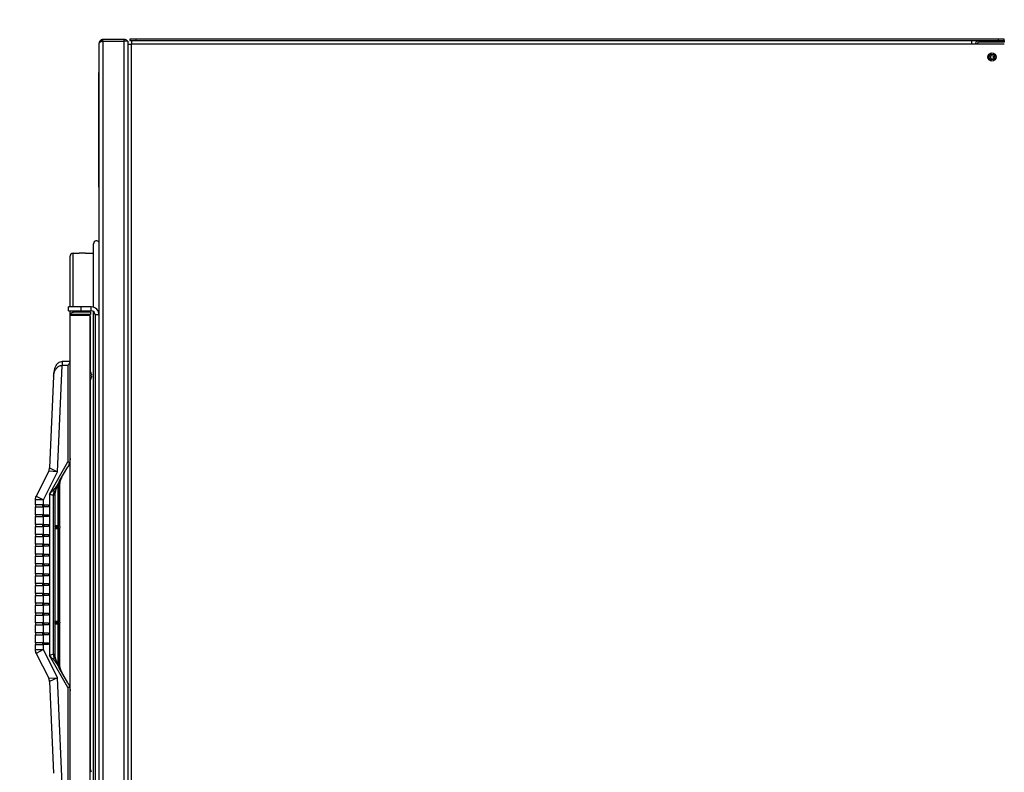
# Model space of a CAD drawing. Units: inches. Extents: x 59 to 309, y -192 to 189.
# Drawn here: x 141 to 171, y 109 to 132 of the extents above; entities that cross this region are included whole.
import ezdxf

# ---------------------------------------------------------------- set-up
doc = ezdxf.new("R2010")
doc.units = ezdxf.units.IN
doc.header["$LTSCALE"] = 15
doc.header["$MEASUREMENT"] = 0
doc.layers.add('Dimensions(Dexter)', color=1, linetype='Continuous', lineweight=20, true_color=0xff0000)
doc.layers.add('Visible Edges(Dexter)', color=7, linetype='Continuous', lineweight=25)
doc.layers.add('Visible Tangent Edges(Dexter)', color=7, linetype='Continuous', lineweight=25)
doc.styles.add('DIMTXT', font='tahoma.ttf', dxfattribs={"width": 0.75})
doc.dimstyles.new('FRAC', dxfattribs={"dimscale": 15, "dimtxt": 0.156, "dimasz": 0.188, "dimexe": 0.125, "dimexo": 0.125, "dimgap": 0.094, "dimtad": 0, "dimtih": 1, "dimtoh": 1, "dimdec": 6, "dimrnd": 1e-08, "dimzin": 0, "dimdsep": 46, "dimlunit": 5, "dimtxsty": 'DIMTXT', "dimcen": 0.09, "dimclrd": 7, "dimclre": 7, "dimclrt": 7, "dimadec": 0, "dimazin": 3, "dimtfac": 0.600962, "dimtdec": 6, "dimtofl": 0, "dimtmove": 0, "dimatfit": 3, "dimfxl": 1, "dimfrac": 2, "dimtolj": 1, "dimtzin": 12, "dimlwd": 0, "dimlwe": 0, "dimarcsym": 0})

# ---------------------------------------------------------------- blocks, each defined once
blk = doc.blocks.new('*D18')
at = {"layer": 'Defpoints', "color": 0, "linetype": 'Continuous', "transparency": 16777216}
for p in [(140.539, 134.95), (143.794, 131.543), (140.539, 80.956)]:
    blk.add_point(p, dxfattribs=at)
at = {"layer": 'Dimensions(Dexter)', "color": 7, "linetype": 'Continuous', "lineweight": 0, "transparency": 16777216}
for p, q in [((140.539, 82.831), (140.539, 136.825)), ((143.794, 133.418), (143.794, 136.825)), ((137.719, 134.95), (134.899, 134.95)), ((146.614, 134.95), (149.434, 134.95))]:
    blk.add_line(p, q, dxfattribs=at)
at = {"layer": 'Dimensions(Dexter)', "color": 7, "linetype": 'Continuous', "transparency": 16777216}
for points in [[(137.719, 135.42), (137.719, 134.48), (140.539, 134.95)], [(146.614, 135.42), (146.614, 134.48), (143.794, 134.95)]]:
    blk.add_solid(points, dxfattribs=at)
at = {"layer": 'Dimensions(Dexter)', "color": 7, "linetype": 'Continuous', "lineweight": 5, "transparency": 16777216, "insert": (129.399, 134.95), "char_height": 2.34, "attachment_point": 5, "style": 'DIMTXT'}
blk.add_mtext('\\A1;{\\fArial Narrow|b0|i0|c0|p34;3 1/4 [83]}', dxfattribs=at)
blk = doc.blocks.new('*D23')
at = {"layer": 'Defpoints', "color": 0, "linetype": 'Continuous', "transparency": 16777216}
for p in [(143.794, 153.603), (143.794, 131.543), (188.382, 122.551)]:
    blk.add_point(p, dxfattribs=at)
at = {"layer": 'Dimensions(Dexter)', "color": 7, "linetype": 'Continuous', "lineweight": 0, "transparency": 16777216}
for p, q in [((143.794, 133.418), (143.794, 155.478)), ((188.382, 124.426), (188.382, 155.478)), ((146.614, 153.603), (159.142, 153.603)), ((185.562, 153.603), (173.554, 153.603))]:
    blk.add_line(p, q, dxfattribs=at)
at = {"layer": 'Dimensions(Dexter)', "color": 7, "linetype": 'Continuous', "transparency": 16777216}
for points in [[(146.614, 154.073), (146.614, 153.133), (143.794, 153.603)], [(185.562, 154.073), (185.562, 153.133), (188.382, 153.603)]]:
    blk.add_solid(points, dxfattribs=at)
at = {"layer": 'Dimensions(Dexter)', "color": 7, "linetype": 'Continuous', "lineweight": 5, "transparency": 16777216, "insert": (166.348, 153.603), "char_height": 2.34, "attachment_point": 5, "style": 'DIMTXT'}
blk.add_mtext('\\A1;{\\fArial Narrow|b0|i0|c0|p34;44 5/8 [1133]}', dxfattribs=at)
blk = doc.blocks.new('*D24')
at = {"layer": 'Defpoints', "color": 0, "linetype": 'Continuous', "transparency": 16777216}
for p in [(182.321, 143.62), (143.794, 131.543), (182.321, 126.744)]:
    blk.add_point(p, dxfattribs=at)
at = {"layer": 'Dimensions(Dexter)', "color": 7, "linetype": 'Continuous', "lineweight": 0, "transparency": 16777216}
for p, q in [((143.794, 133.418), (143.794, 145.495)), ((182.321, 128.619), (182.321, 145.495)), ((146.614, 143.62), (149.707, 143.62)), ((179.501, 143.62), (177.243, 143.62))]:
    blk.add_line(p, q, dxfattribs=at)
at = {"layer": 'Dimensions(Dexter)', "color": 7, "linetype": 'Continuous', "transparency": 16777216}
for points in [[(146.614, 144.09), (146.614, 143.15), (143.794, 143.62)], [(179.501, 144.09), (179.501, 143.15), (182.321, 143.62)]]:
    blk.add_solid(points, dxfattribs=at)
at = {"layer": 'Dimensions(Dexter)', "color": 7, "linetype": 'Continuous', "lineweight": 5, "transparency": 16777216, "insert": (163.475, 143.62), "char_height": 2.34, "attachment_point": 5, "style": 'DIMTXT'}
blk.add_mtext('\\A1;{\\fArial Narrow|b0|i0|c0|p34;38 1/2 [979] (ELECTRICAL)}', dxfattribs=at)
blk = doc.blocks.new('*D21')
at = {"layer": 'Defpoints', "color": 0, "linetype": 'Continuous', "transparency": 16777216}
for p in [(143.794, 138.415), (143.794, 131.543), (175.569, 130.25)]:
    blk.add_point(p, dxfattribs=at)
at = {"layer": 'Dimensions(Dexter)', "color": 7, "linetype": 'Continuous', "lineweight": 0, "transparency": 16777216}
for p, q in [((143.794, 133.418), (143.794, 140.29)), ((175.569, 132.125), (175.569, 140.29)), ((146.614, 138.415), (147.315, 138.415)), ((172.749, 138.415), (171.945, 138.415))]:
    blk.add_line(p, q, dxfattribs=at)
at = {"layer": 'Dimensions(Dexter)', "color": 7, "linetype": 'Continuous', "transparency": 16777216}
for points in [[(146.614, 138.885), (146.614, 137.945), (143.794, 138.415)], [(172.749, 138.885), (172.749, 137.945), (175.569, 138.415)]]:
    blk.add_solid(points, dxfattribs=at)
at = {"layer": 'Dimensions(Dexter)', "color": 7, "linetype": 'Continuous', "lineweight": 5, "transparency": 16777216, "insert": (159.63, 138.415), "char_height": 2.34, "attachment_point": 5, "style": 'DIMTXT'}
blk.add_mtext('\\A1;{\\fArial Narrow|b0|i0|c0|p34;31 3/4 [807] (EXHAUST)}', dxfattribs=at)
blk = doc.blocks.new('*D22')
at = {"layer": 'Defpoints', "color": 0, "linetype": 'Continuous', "transparency": 16777216}
for p in [(143.794, 148.63), (143.794, 131.543), (184.858, 125.021)]:
    blk.add_point(p, dxfattribs=at)
at = {"layer": 'Dimensions(Dexter)', "color": 7, "linetype": 'Continuous', "lineweight": 0, "transparency": 16777216}
for p, q in [((143.794, 133.418), (143.794, 150.505)), ((184.858, 126.896), (184.858, 150.505)), ((146.614, 148.63), (156.018, 148.63)), ((182.038, 148.63), (176.578, 148.63))]:
    blk.add_line(p, q, dxfattribs=at)
at = {"layer": 'Dimensions(Dexter)', "color": 7, "linetype": 'Continuous', "transparency": 16777216}
for points in [[(146.614, 149.1), (146.614, 148.16), (143.794, 148.63)], [(182.038, 149.1), (182.038, 148.16), (184.858, 148.63)]]:
    blk.add_solid(points, dxfattribs=at)
at = {"layer": 'Dimensions(Dexter)', "color": 7, "linetype": 'Continuous', "lineweight": 5, "transparency": 16777216, "insert": (166.298, 148.63), "char_height": 2.34, "attachment_point": 5, "style": 'DIMTXT'}
blk.add_mtext('\\A1;{\\fArial Narrow|b0|i0|c0|p34;41 1/8 [1043] (GAS)}', dxfattribs=at)

msp = doc.modelspace()

# ---------------------------------------------------------------- linework, layer by layer
at = {"layer": 'Visible Edges(Dexter)'}
for p, q in [((144.5589, 131.654), (143.9049, 131.654)), ((143.9049, 131.606), (143.9049, 131.654)), ((144.5589, 131.606), (144.5589, 131.654)), ((144.9194, 131.6623), (144.7319, 131.6623)), ((144.7319, 131.6623), (144.7319, 131.6227)), ((144.9194, 131.6227), (144.9194, 131.6623)), ((171.1694, 131.6623), (144.9194, 131.6623)), ((171.3569, 131.6623), (171.1694, 131.6623)), ((171.1694, 131.6623), (171.1694, 131.6227)), ((171.3569, 131.6227), (171.3569, 131.6623)), ((143.7944, 97.4207), (143.7944, 131.5435)), ((143.9049, 131.606), (144.5589, 131.606)), ((143.9049, 131.6024), (144.5589, 131.6024)), ((144.6694, 131.6024), (144.5589, 131.6024)), ((144.6694, 131.6024), (144.6694, 131.5124)), ((144.6694, 131.5124), (144.6694, 97.3102)), ((144.6694, 131.5124), (144.7797, 131.5124)), ((144.7319, 131.6227), (144.7797, 131.6227)), ((144.7797, 131.6227), (144.9031, 131.6227)), ((144.7797, 131.6227), (144.7797, 131.5124)), ((144.9031, 131.6227), (144.9194, 131.6227)), ((144.9194, 131.6227), (171.1694, 131.6227)), ((170.3579, 131.6227), (170.3579, 131.5124)), ((171.3579, 131.5124), (170.3579, 131.5124)), ((170.5922, 131.5749), (170.5922, 131.6227)), ((171.3569, 131.5749), (170.5922, 131.5749)), ((171.1694, 131.6227), (171.2482, 131.6227)), ((171.2482, 131.6227), (171.3569, 131.6227)), ((171.3569, 131.6227), (171.3569, 131.5749)), ((143.7944, 130.904), (143.7844, 130.904)), ((143.7844, 130.904), (143.7844, 130.654)), ((143.7844, 127.154), (143.7844, 130.654)), ((143.7844, 127.154), (143.7844, 126.904)), ((143.7944, 126.904), (143.7844, 126.904)), ((143.6255, 123.4957), (143.6255, 125.4349)), ((142.908, 123.5078), (142.908, 125.0529)), ((143.0017, 125.1466), (143.189, 125.1466)), ((143.189, 125.1466), (143.189, 125.1464)), ((143.377, 125.1464), (143.377, 125.1466)), ((143.377, 125.1466), (143.6255, 125.1466)), ((143.2334, 123.5078), (142.8596, 123.5078)), ((142.8596, 123.3878), (142.8596, 123.5078)), ((142.8596, 123.3878), (143.2334, 123.3878)), ((142.908, 123.2451), (142.908, 123.3878)), ((142.908, 107.4551), (142.908, 123.2451)), ((142.909, 123.2595), (143.5203, 123.2595)), ((142.9236, 123.2751), (142.9236, 123.3002)), ((143.533, 123.2751), (142.9236, 123.2751)), ((143.533, 123.3501), (143.013, 123.3501)), ((143.5494, 123.5078), (143.2334, 123.5078)), ((143.2334, 123.3878), (143.5494, 123.3878)), ((143.5203, 107.4407), (143.5203, 123.2595)), ((143.533, 123.3501), (143.533, 123.2751)), ((143.6255, 108.3948), (143.6255, 123.3621)), ((143.6744, 123.2628), (143.6744, 107.4201)), ((143.533, 123.2212), (143.5203, 123.2212)), ((143.533, 121.5367), (143.533, 123.2212)), ((142.908, 121.8501), (142.673, 121.8501)), ((143.5473, 121.5001), (143.5473, 121.5004)), ((142.4084, 121.3994), (142.2853, 118.6049)), ((143.533, 109.4117), (143.533, 121.2888)), ((143.5473, 121.398), (143.5473, 121.4275)), ((143.5581, 121.4255), (143.5473, 121.4254)), ((143.5581, 121.4), (143.5473, 121.4)), ((143.5473, 121.3251), (143.5473, 121.3254)), ((142.2583, 118.5024), (141.8727, 117.7455)), ((142.581, 118.19), (142.841, 118.6403)), ((142.5869, 116.8252), (142.5869, 118.0522)), ((141.8455, 117.632), (141.8455, 117.4801)), ((142.4534, 116.8396), (142.4534, 117.7893)), ((142.0955, 117.4801), (141.8455, 117.4801)), ((141.8455, 117.4201), (141.8455, 117.1801)), ((141.8455, 117.4201), (142.0955, 117.4201)), ((141.8705, 117.4201), (141.8705, 117.4801)), ((142.0955, 117.4801), (142.2555, 117.4801)), ((142.2555, 117.4201), (142.0955, 117.4201)), ((142.2555, 117.4801), (142.2555, 117.4201)), ((142.0955, 117.1801), (141.8455, 117.1801)), ((141.8455, 117.1201), (141.8455, 116.8801)), ((141.8455, 117.1201), (142.0955, 117.1201)), ((141.8705, 117.1201), (141.8705, 117.1801)), ((142.0955, 117.1801), (142.2555, 117.1801)), ((142.2555, 117.1201), (142.0955, 117.1201)), ((142.2555, 117.1801), (142.2555, 117.1201)), ((142.0955, 116.8801), (141.8455, 116.8801)), ((141.8455, 116.8201), (141.8455, 116.5801)), ((141.8455, 116.8201), (142.0955, 116.8201)), ((141.8705, 116.8201), (141.8705, 116.8801)), ((142.0955, 116.8801), (142.2555, 116.8801)), ((142.2555, 116.8201), (142.0955, 116.8201)), ((142.2555, 116.8801), (142.2555, 116.8201)), ((142.4534, 116.8501), (142.5257, 116.8501)), ((142.4534, 113.9296), (142.4534, 116.7706)), ((142.4534, 116.7601), (142.5257, 116.7601)), ((142.5869, 113.9152), (142.5869, 116.785)), ((142.5955, 116.8201), (142.5955, 116.7901)), ((142.0955, 116.5801), (141.8455, 116.5801)), ((141.8455, 116.5201), (141.8455, 116.2801)), ((141.8455, 116.5201), (142.0955, 116.5201)), ((141.8705, 116.5201), (141.8705, 116.5801)), ((142.0955, 116.5801), (142.2555, 116.5801)), ((142.2555, 116.5201), (142.0955, 116.5201)), ((142.2555, 116.5801), (142.2555, 116.5201)), ((142.0955, 116.2801), (141.8455, 116.2801)), ((141.8455, 116.2201), (141.8455, 115.9801)), ((141.8455, 116.2201), (142.0955, 116.2201)), ((141.8705, 116.2201), (141.8705, 116.2801)), ((142.0955, 116.2801), (142.2555, 116.2801)), ((142.2555, 116.2201), (142.0955, 116.2201)), ((142.2555, 116.2801), (142.2555, 116.2201)), ((142.0955, 115.9801), (141.8455, 115.9801)), ((141.8455, 115.9201), (141.8455, 115.6801)), ((141.8455, 115.9201), (142.0955, 115.9201)), ((141.8705, 115.9201), (141.8705, 115.9801)), ((142.0955, 115.9801), (142.2555, 115.9801)), ((142.2555, 115.9201), (142.0955, 115.9201)), ((142.2555, 115.9801), (142.2555, 115.9201)), ((142.0955, 115.6801), (141.8455, 115.6801)), ((141.8455, 115.6201), (141.8455, 115.3801)), ((141.8455, 115.6201), (142.0955, 115.6201)), ((141.8705, 115.6201), (141.8705, 115.6801)), ((142.0955, 115.6801), (142.2555, 115.6801)), ((142.2555, 115.6201), (142.0955, 115.6201)), ((142.2555, 115.6801), (142.2555, 115.6201)), ((142.0955, 115.3801), (141.8455, 115.3801)), ((141.8455, 115.3201), (141.8455, 115.0801)), ((141.8455, 115.3201), (142.0955, 115.3201)), ((141.8705, 115.3201), (141.8705, 115.3801)), ((142.0955, 115.3801), (142.2555, 115.3801)), ((142.2555, 115.3201), (142.0955, 115.3201)), ((142.2555, 115.3801), (142.2555, 115.3201)), ((142.0955, 115.0801), (141.8455, 115.0801)), ((141.8455, 115.0201), (141.8455, 114.7801)), ((141.8455, 115.0201), (142.0955, 115.0201)), ((141.8705, 115.0201), (141.8705, 115.0801)), ((142.0955, 115.0801), (142.2555, 115.0801)), ((142.2555, 115.0201), (142.0955, 115.0201)), ((142.2555, 115.0801), (142.2555, 115.0201)), ((142.0955, 114.7801), (141.8455, 114.7801)), ((141.8455, 114.7201), (141.8455, 114.4801)), ((141.8455, 114.7201), (142.0955, 114.7201)), ((141.8705, 114.7201), (141.8705, 114.7801)), ((142.0955, 114.7801), (142.2555, 114.7801)), ((142.2555, 114.7201), (142.0955, 114.7201)), ((142.2555, 114.7801), (142.2555, 114.7201)), ((142.0955, 114.4801), (141.8455, 114.4801)), ((141.8455, 114.4201), (141.8455, 114.1801)), ((141.8455, 114.4201), (142.0955, 114.4201)), ((141.8705, 114.4201), (141.8705, 114.4801)), ((142.0955, 114.4801), (142.2555, 114.4801)), ((142.2555, 114.4201), (142.0955, 114.4201)), ((142.2555, 114.4801), (142.2555, 114.4201)), ((142.0955, 114.1801), (141.8455, 114.1801)), ((141.8455, 114.1201), (141.8455, 113.8801)), ((141.8455, 114.1201), (142.0955, 114.1201)), ((141.8705, 114.1201), (141.8705, 114.1801)), ((142.0955, 114.1801), (142.2555, 114.1801)), ((142.2555, 114.1201), (142.0955, 114.1201)), ((142.2555, 114.1801), (142.2555, 114.1201)), ((142.4534, 113.9401), (142.5257, 113.9401)), ((142.0955, 113.8801), (141.8455, 113.8801)), ((141.8455, 113.8201), (141.8455, 113.5801)), ((141.8455, 113.8201), (142.0955, 113.8201)), ((141.8705, 113.8201), (141.8705, 113.8801)), ((142.0955, 113.8801), (142.2555, 113.8801)), ((142.2555, 113.8201), (142.0955, 113.8201)), ((142.2555, 113.8801), (142.2555, 113.8201)), ((142.4534, 112.9109), (142.4534, 113.8606)), ((142.4534, 113.8501), (142.5257, 113.8501)), ((142.5869, 112.648), (142.5869, 113.875)), ((142.5955, 113.9101), (142.5955, 113.8801)), ((142.0955, 113.5801), (141.8455, 113.5801)), ((141.8455, 113.5201), (141.8455, 113.2801)), ((141.8455, 113.5201), (142.0955, 113.5201)), ((141.8705, 113.5201), (141.8705, 113.5801)), ((142.0955, 113.5801), (142.2555, 113.5801)), ((142.2555, 113.5201), (142.0955, 113.5201)), ((142.2555, 113.5801), (142.2555, 113.5201)), ((142.0955, 113.2801), (141.8455, 113.2801)), ((141.8455, 113.2201), (141.8455, 113.0682)), ((141.8455, 113.2201), (142.0955, 113.2201)), ((141.8705, 113.2201), (141.8705, 113.2801)), ((142.0955, 113.2801), (142.2555, 113.2801)), ((142.2555, 113.2201), (142.0955, 113.2201)), ((142.2555, 113.2801), (142.2555, 113.2201)), ((141.8727, 112.9547), (142.2583, 112.1978)), ((142.841, 112.0599), (142.581, 112.5103)), ((142.2853, 112.0953), (142.4084, 109.3008)), ((143.5473, 109.3751), (143.5473, 109.3754))]:
    msp.add_line(p, q, dxfattribs=at)
for radius in [0.125, 0.05]:
    msp.add_circle((170.9819, 131.1227), radius, dxfattribs=at)
for centre, radius, start, end in [((144.5589, 131.5435), 0.1105, 32.25004, 90), ((144.5589, 131.5435), 0.0625, 70.63605, 90), ((143.7133, 125.4332), 0.0879, 22.65983, 178.9196), ((143.0017, 125.0529), 0.0938, 90, 180), ((143.013, 123.2451), 0.105, 148.34139, 172.13122), ((143.013, 123.2451), 0.03, 90, 151.36901), ((143.5494, 123.2628), 0.245, 0, 90), ((143.5494, 123.2628), 0.125, 0, 90), ((143.2786, 121.4127), 0.283, 18.44065, 31.34759), ((143.5413, 121.5004), 0.006, 0, 18.44065), ((143.2786, 121.4127), 0.283, 328.65241, 341.55935), ((143.5413, 121.3251), 0.006, 341.55935, 0), ((142.0356, 118.6159), 0.25, 333, 357.4784), ((142.0955, 117.632), 0.25, 153, 180), ((142.5655, 116.8201), 0.03, 0, 44.48728), ((142.5655, 116.7901), 0.03, 315.51272, 0), ((142.5655, 113.9101), 0.03, 0, 44.48728), ((142.5655, 113.8801), 0.03, 315.51272, 0), ((142.0955, 113.0682), 0.25, 180, 207), ((142.0356, 112.0844), 0.25, 2.5216, 27), ((143.2786, 109.2877), 0.283, 18.44065, 31.34759), ((143.5413, 109.3754), 0.006, 0, 18.44065)]:
    msp.add_arc(centre, radius, start, end, dxfattribs=at)
for centre, major_axis, ratio, start_param, end_param in [((142.673, 121.649), (0.2184, 0), 0.9212734, 1.5707904, 1.6063407), ((143.2785, 121.4124), (0.278, -0.0522), 0.9988801, 0.3421869, 0.5049143), ((143.2785, 121.4211), (0.2829, 0.0025), 0.0465011, 0.1564782, 0.3192056), ((143.2785, 121.4044), (0.2829, -0.0025), 0.0465011, 5.9639797, 6.1267071), ((143.2785, 121.4131), (0.278, 0.0522), 0.9988801, 5.778271, 5.9409984), ((143.2785, 109.2874), (0.278, -0.0522), 0.9988801, 0.3421869, 0.5049143)]:
    msp.add_ellipse(centre, major_axis=major_axis, ratio=ratio, start_param=start_param, end_param=end_param, dxfattribs=at)
for points, knots in [([(143.8597, 131.6443), (143.8388, 131.6349), (143.821, 131.6189), (143.8095, 131.5991), (143.7997, 131.5823), (143.7944, 131.5629), (143.7944, 131.5435)], [-0.73153907, -0.73153907, -0.73153907, -0.73153907, -0.33565293, -0.33565293, -0.33565293, 0, 0, 0, 0]), ([(143.8597, 131.5866), (143.8388, 131.5788), (143.821, 131.571), (143.8095, 131.5633), (143.7997, 131.5567), (143.7944, 131.5501), (143.7944, 131.5435)], [-0.73153907, -0.73153907, -0.73153907, -0.73153907, -0.33565293, -0.33565293, -0.33565293, 0, 0, 0, 0]), ([(143.8599, 131.5864), (143.8662, 131.5931), (143.8739, 131.5985), (143.8825, 131.6018), (143.8896, 131.6046), (143.8973, 131.606), (143.9049, 131.606)], [0.48491706, 0.48491706, 0.48491706, 0.48491706, 0.76606494, 0.76606494, 0.76606494, 1, 1, 1, 1]), ([(170.4819, 131.5124), (170.4819, 131.5268), (170.4848, 131.5411), (170.4958, 131.5678), (170.5038, 131.5799), (170.5241, 131.6004), (170.5362, 131.6085), (170.563, 131.6198), (170.5776, 131.6227), (170.5922, 131.6227)], [0, 0, 0, 0, 0.11028973, 0.11028973, 0.22052384, 0.22052384, 0.33075791, 0.33075791, 0.44307285, 0.44307285, 0.44307285, 0.44307285]), ([(170.5922, 131.5749), (170.584, 131.5749), (170.5759, 131.5733), (170.5607, 131.567), (170.5538, 131.5623), (170.5421, 131.5507), (170.5375, 131.5438), (170.5313, 131.5286), (170.5297, 131.5206), (170.5297, 131.5124)], [0, 0, 0, 0, 0.06344175, 0.06344175, 0.12685143, 0.12685143, 0.19026106, 0.19026106, 0.25295106, 0.25295106, 0.25295106, 0.25295106]), ([(143.377, 125.1464), (143.377, 125.1463), (143.3746, 125.1462), (143.365, 125.146), (143.3578, 125.1459), (143.3411, 125.1457), (143.3305, 125.1456), (143.3074, 125.1454), (143.2948, 125.1454), (143.2712, 125.1454), (143.2586, 125.1454), (143.2354, 125.1456), (143.2248, 125.1457), (143.2081, 125.1459), (143.2009, 125.146), (143.1913, 125.1462), (143.189, 125.1463), (143.189, 125.1464)], [0.35975217, 0.35975217, 0.35975217, 0.35975217, 0.4496945, 0.4496945, 0.53963682, 0.53963682, 0.62957524, 0.62957524, 0.71951367, 0.71951367, 0.80945209, 0.80945209, 0.89939052, 0.89939052, 0.98933284, 0.98933284, 1.07927516, 1.07927516, 1.07927516, 1.07927516]), ([(142.9236, 123.3002), (142.9236, 123.3002), (142.9264, 123.3052), (142.937, 123.3181), (142.9447, 123.3258), (142.9649, 123.3392), (142.9772, 123.345), (142.9984, 123.3493), (143.0055, 123.3501), (143.013, 123.3501)], [0, 0, 0, 0, 0.18706713, 0.18706713, 0.37413426, 0.37413426, 0.56120139, 0.56120139, 0.64673462, 0.64673462, 0.64673462, 0.64673462]), ([(142.4084, 121.3994), (142.4097, 121.4276), (142.412, 121.4559), (142.4192, 121.5128), (142.424, 121.5414), (142.437, 121.5991), (142.4451, 121.6282), (142.4677, 121.6888), (142.481, 121.7197), (142.5147, 121.7674), (142.5258, 121.7813), (142.5499, 121.804), (142.5604, 121.8127), (142.5914, 121.8324), (142.6148, 121.8433), (142.6505, 121.849), (142.6579, 121.8497), (142.6652, 121.85)], [-0.0023342, -0.0023342, -0.0023342, -0.0023342, 0.2002082, 0.2002082, 0.4027506, 0.4027506, 0.6052929, 0.6052929, 0.8078353, 0.8078353, 0.8856965, 0.8856965, 0.9316964, 0.9316964, 0.9947622, 0.9947622, 1.0103776, 1.0103776, 1.0103776, 1.0103776]), ([(142.8455, 121.7251), (142.8535, 121.7364), (142.8622, 121.7488), (142.8786, 121.7728), (142.8863, 121.7845), (142.8966, 121.8019), (142.9006, 121.8093), (142.9063, 121.8227), (142.908, 121.8286), (142.908, 121.8334)], [0, 0, 0, 0, 0.10561449, 0.10561449, 0.21122899, 0.21122899, 0.28320731, 0.28320731, 0.35518562, 0.35518562, 0.35518562, 0.35518562]), ([(143.5579, 121.4564), (143.5585, 121.4527), (143.559, 121.4487), (143.5597, 121.4413), (143.5599, 121.4379), (143.56, 121.4324), (143.5598, 121.43), (143.5593, 121.4267), (143.5588, 121.4257), (143.5582, 121.4255), (143.558, 121.4255), (143.5579, 121.4256)], [0, 0, 0, 0, 0.0283671, 0.0283671, 0.05673421, 0.05673421, 0.08503436, 0.08503436, 0.11333452, 0.11333452, 0.12027977, 0.12027977, 0.12027977, 0.12027977]), ([(143.5579, 121.3999), (143.5585, 121.4001), (143.559, 121.3995), (143.5597, 121.3969), (143.5599, 121.3947), (143.56, 121.3897), (143.5598, 121.3865), (143.5593, 121.3794), (143.5588, 121.3755), (143.5582, 121.3709), (143.558, 121.37), (143.5579, 121.3691)], [0, 0, 0, 0, 0.0283671, 0.0283671, 0.05673421, 0.05673421, 0.08503436, 0.08503436, 0.11333452, 0.11333452, 0.12027977, 0.12027977, 0.12027977, 0.12027977]), ([(142.8929, 118.7687), (142.8877, 118.7478), (142.8807, 118.7258), (142.863, 118.6816), (142.8521, 118.6597), (142.841, 118.6403)], [1.72021454, 1.72021454, 1.72021454, 1.72021454, 1.88933397, 1.88933397, 2.07088798, 2.07088798, 2.07088798, 2.07088798]), ([(142.8929, 118.7687), (142.892, 118.7692), (142.8909, 118.7697), (142.8843, 118.7727), (142.8772, 118.7757), (142.8617, 118.7819), (142.8533, 118.7851), (142.8455, 118.7881)], [1.51591201, 1.51591201, 1.51591201, 1.51591201, 1.52753346, 1.52753346, 1.59151832, 1.59151832, 1.65550317, 1.65550317, 1.65550317, 1.65550317]), ([(142.5611, 118.1482), (142.5549, 118.1349), (142.5489, 118.1216), (142.5371, 118.0949), (142.5313, 118.0815), (142.52, 118.0546), (142.5145, 118.0412), (142.5039, 118.0142), (142.4988, 118.0006), (142.4891, 117.9735), (142.4845, 117.9599), (142.4803, 117.9462)], [0, 0, 0, 0, 0.11257278, 0.11257278, 0.22514556, 0.22514556, 0.33771834, 0.33771834, 0.45029112, 0.45029112, 0.5628639, 0.5628639, 0.5628639, 0.5628639]), ([(142.5964, 118.2167), (142.5938, 118.2123), (142.5913, 118.2078), (142.5864, 118.1988), (142.5839, 118.1943), (142.5791, 118.1852), (142.5768, 118.1807), (142.5721, 118.1715), (142.5699, 118.1668), (142.5654, 118.1576), (142.5632, 118.1529), (142.5611, 118.1482)], [0, 0, 0, 0, 0.04059707, 0.04059707, 0.08119414, 0.08119414, 0.12179121, 0.12179121, 0.16238828, 0.16238828, 0.20298535, 0.20298535, 0.20298535, 0.20298535]), ([(142.5869, 118.0522), (142.5869, 118.0712), (142.5878, 118.0902), (142.5916, 118.1279), (142.5944, 118.1466), (142.602, 118.1837), (142.6067, 118.202), (142.6182, 118.238), (142.6249, 118.2557), (142.6401, 118.2903), (142.6486, 118.3072), (142.658, 118.3235)], [0, 0, 0, 0, 0.15208356, 0.15208356, 0.30416712, 0.30416712, 0.45625068, 0.45625068, 0.60833424, 0.60833424, 0.7604178, 0.7604178, 0.7604178, 0.7604178]), ([(142.4534, 117.7893), (142.4534, 117.7998), (142.4538, 117.8103), (142.4554, 117.8312), (142.4566, 117.8417), (142.4597, 117.8627), (142.4616, 117.8732), (142.4661, 117.8941), (142.4686, 117.9046), (142.4741, 117.9254), (142.4771, 117.9358), (142.4803, 117.9462)], [0, 0, 0, 0, 0.08575636, 0.08575636, 0.17151272, 0.17151272, 0.25726908, 0.25726908, 0.34302544, 0.34302544, 0.42878181, 0.42878181, 0.42878181, 0.42878181]), ([(142.4458, 116.8201), (142.4459, 116.8202), (142.4459, 116.8202), (142.448, 116.8233), (142.4497, 116.8264), (142.4522, 116.8323), (142.453, 116.8351), (142.4533, 116.8384), (142.4534, 116.839), (142.4534, 116.8396)], [-0.000558627, -0.000558627, -0.000558627, -0.000558627, 0, 0, 0.033599372, 0.033599372, 0.065678186, 0.065678186, 0.07370944, 0.07370944, 0.07370944, 0.07370944]), ([(142.4534, 116.7706), (142.4534, 116.7711), (142.4534, 116.7716), (142.4531, 116.7747), (142.4523, 116.7776), (142.4498, 116.7836), (142.4481, 116.7868), (142.4459, 116.79), (142.4459, 116.7901), (142.4458, 116.7901)], [0.072838879, 0.072838879, 0.072838879, 0.072838879, 0.079012701, 0.079012701, 0.111607219, 0.111607219, 0.14583375, 0.14583375, 0.146386962, 0.146386962, 0.146386962, 0.146386962]), ([(142.5651, 116.8201), (142.5651, 116.8202), (142.565, 116.8202), (142.564, 116.8233), (142.5625, 116.8264), (142.5587, 116.8323), (142.5564, 116.8351), (142.5509, 116.8404), (142.5476, 116.843), (142.5416, 116.8464), (142.5391, 116.8475), (142.5366, 116.8483)], [-0.34281407, -0.34281407, -0.34281407, -0.34281407, -0.34213173, -0.34213173, -0.30109148, -0.30109148, -0.26190852, -0.26190852, -0.22077645, -0.22077645, -0.19574812, -0.19574812, -0.19574812, -0.19574812]), ([(142.5651, 116.7901), (142.5651, 116.7901), (142.565, 116.79), (142.564, 116.7869), (142.5625, 116.7838), (142.5587, 116.7779), (142.5564, 116.7751), (142.5509, 116.7698), (142.5476, 116.7672), (142.5416, 116.7638), (142.5391, 116.7627), (142.5366, 116.7619)], [-0.00055863, -0.00055863, -0.00055863, -0.00055863, 0, 0, 0.03359937, 0.03359937, 0.06567819, 0.06567819, 0.09935273, 0.09935273, 0.11984325, 0.11984325, 0.11984325, 0.11984325]), ([(142.5864, 116.8201), (142.5864, 116.8202), (142.5864, 116.8202), (142.5867, 116.8219), (142.5869, 116.8236), (142.5869, 116.8252)], [-0.000558627, -0.000558627, -0.000558627, -0.000558627, 0, 0, 0.017967322, 0.017967322, 0.017967322, 0.017967322]), ([(142.5869, 116.785), (142.5869, 116.7867), (142.5867, 116.7883), (142.5864, 116.79), (142.5864, 116.7901), (142.5864, 116.7901)], [0.128041779, 0.128041779, 0.128041779, 0.128041779, 0.14583375, 0.14583375, 0.146386962, 0.146386962, 0.146386962, 0.146386962]), ([(142.5651, 113.9101), (142.5651, 113.9102), (142.565, 113.9102), (142.564, 113.9133), (142.5625, 113.9164), (142.5587, 113.9223), (142.5564, 113.9251), (142.5509, 113.9304), (142.5476, 113.933), (142.5416, 113.9364), (142.5391, 113.9375), (142.5366, 113.9383)], [-0.34281407, -0.34281407, -0.34281407, -0.34281407, -0.34213173, -0.34213173, -0.30109148, -0.30109148, -0.26190852, -0.26190852, -0.22077645, -0.22077645, -0.19574812, -0.19574812, -0.19574812, -0.19574812]), ([(142.4458, 113.9101), (142.4459, 113.9102), (142.4459, 113.9102), (142.448, 113.9133), (142.4497, 113.9164), (142.4522, 113.9223), (142.453, 113.9251), (142.4533, 113.9284), (142.4534, 113.929), (142.4534, 113.9296)], [-0.000558627, -0.000558627, -0.000558627, -0.000558627, 0, 0, 0.033599372, 0.033599372, 0.065678186, 0.065678186, 0.07370944, 0.07370944, 0.07370944, 0.07370944]), ([(142.4534, 113.8606), (142.4534, 113.8611), (142.4534, 113.8616), (142.4531, 113.8647), (142.4523, 113.8676), (142.4498, 113.8736), (142.4481, 113.8768), (142.4459, 113.88), (142.4459, 113.8801), (142.4458, 113.8801)], [0.072838879, 0.072838879, 0.072838879, 0.072838879, 0.079012701, 0.079012701, 0.111607219, 0.111607219, 0.14583375, 0.14583375, 0.146386962, 0.146386962, 0.146386962, 0.146386962]), ([(142.5651, 113.8801), (142.5651, 113.8801), (142.565, 113.88), (142.564, 113.8769), (142.5625, 113.8738), (142.5587, 113.8679), (142.5564, 113.8651), (142.5509, 113.8598), (142.5476, 113.8572), (142.5416, 113.8538), (142.5391, 113.8527), (142.5366, 113.8519)], [-0.00055863, -0.00055863, -0.00055863, -0.00055863, 0, 0, 0.03359937, 0.03359937, 0.06567819, 0.06567819, 0.09935273, 0.09935273, 0.11984325, 0.11984325, 0.11984325, 0.11984325]), ([(142.5864, 113.9101), (142.5864, 113.9102), (142.5864, 113.9102), (142.5867, 113.9119), (142.5869, 113.9136), (142.5869, 113.9152)], [-0.000558627, -0.000558627, -0.000558627, -0.000558627, 0, 0, 0.017967322, 0.017967322, 0.017967322, 0.017967322]), ([(142.5864, 113.8801), (142.5864, 113.8801), (142.5864, 113.88), (142.5867, 113.8783), (142.5869, 113.8767), (142.5869, 113.875)], [-0.342814074, -0.342814074, -0.342814074, -0.342814074, -0.342131734, -0.342131734, -0.320185387, -0.320185387, -0.320185387, -0.320185387]), ([(142.4803, 112.754), (142.4771, 112.7644), (142.4741, 112.7748), (142.4686, 112.7957), (142.4661, 112.8061), (142.4616, 112.8271), (142.4597, 112.8375), (142.4566, 112.8585), (142.4554, 112.869), (142.4538, 112.89), (142.4534, 112.9004), (142.4534, 112.9109)], [0, 0, 0, 0, 0.08575671, 0.08575671, 0.17151341, 0.17151341, 0.25727012, 0.25727012, 0.34302683, 0.34302683, 0.42878353, 0.42878353, 0.42878353, 0.42878353]), ([(142.5611, 112.552), (142.5549, 112.5653), (142.5489, 112.5787), (142.5371, 112.6054), (142.5313, 112.6188), (142.52, 112.6456), (142.5145, 112.6591), (142.5039, 112.6861), (142.4988, 112.6996), (142.4891, 112.7267), (142.4845, 112.7403), (142.4803, 112.754)], [0, 0, 0, 0, 0.11257278, 0.11257278, 0.22514556, 0.22514556, 0.33771834, 0.33771834, 0.45029112, 0.45029112, 0.5628639, 0.5628639, 0.5628639, 0.5628639]), ([(142.5964, 112.4835), (142.5938, 112.4879), (142.5913, 112.4924), (142.5864, 112.5014), (142.5839, 112.5059), (142.5791, 112.515), (142.5768, 112.5196), (142.5721, 112.5288), (142.5699, 112.5334), (142.5654, 112.5427), (142.5632, 112.5473), (142.5611, 112.552)], [0, 0, 0, 0, 0.04059707, 0.04059707, 0.08119414, 0.08119414, 0.12179121, 0.12179121, 0.16238828, 0.16238828, 0.20298535, 0.20298535, 0.20298535, 0.20298535]), ([(142.658, 112.3767), (142.6486, 112.3931), (142.6401, 112.4099), (142.6249, 112.4445), (142.6182, 112.4622), (142.6067, 112.4982), (142.602, 112.5165), (142.5944, 112.5536), (142.5916, 112.5723), (142.5878, 112.61), (142.5869, 112.629), (142.5869, 112.648)], [0, 0, 0, 0, 0.15208393, 0.15208393, 0.30416786, 0.30416786, 0.45625178, 0.45625178, 0.60833571, 0.60833571, 0.76041964, 0.76041964, 0.76041964, 0.76041964]), ([(142.841, 112.0599), (142.8617, 112.0239), (142.8795, 111.9822), (142.8918, 111.936), (142.8924, 111.9338), (142.8929, 111.9315)], [0, 0, 0, 0, 0.33778696, 0.33778696, 0.35496406, 0.35496406, 0.35496406, 0.35496406]), ([(142.8455, 111.9121), (142.8556, 111.916), (142.8663, 111.9201), (142.8822, 111.9266), (142.8881, 111.9292), (142.8929, 111.9315)], [0, 0, 0, 0, 0.08285082, 0.08285082, 0.14089953, 0.14089953, 0.14089953, 0.14089953])]:
    msp.add_open_spline(points, degree=3, knots=knots, dxfattribs=at)
for points in [[(143.9049, 131.654), (143.8894, 131.654), (143.8739, 131.6506), (143.8597, 131.6443)], [(143.9049, 131.6024), (143.8894, 131.5972), (143.8739, 131.5919), (143.8597, 131.5866)], [(142.908, 123.2451), (142.908, 123.2499), (142.9083, 123.2547), (142.909, 123.2595)], [(143.547, 121.4275), (143.5472, 121.4275), (143.5473, 121.4275), (143.5473, 121.4275)], [(143.5473, 121.398), (143.5473, 121.398), (143.5472, 121.398), (143.547, 121.3979)], [(142.908, 118.8903), (142.908, 118.8517), (142.9032, 118.8098), (142.8929, 118.7687)], [(142.5366, 116.8483), (142.5332, 116.8495), (142.5292, 116.8501), (142.5257, 116.8501)], [(142.5257, 116.7601), (142.5292, 116.7601), (142.5332, 116.7607), (142.5366, 116.7619)], [(142.5366, 113.9383), (142.5332, 113.9395), (142.5292, 113.9401), (142.5257, 113.9401)], [(142.5257, 113.8501), (142.5292, 113.8501), (142.5332, 113.8507), (142.5366, 113.8519)], [(142.8929, 111.9315), (142.9032, 111.8905), (142.908, 111.8485), (142.908, 111.8099)]]:
    msp.add_open_spline(points, degree=3, dxfattribs=at)
at = {"layer": 'Visible Tangent Edges(Dexter)'}
for p, q in [((143.9049, 131.6024), (143.9049, 97.3618)), ((144.5589, 97.3618), (144.5589, 131.6024)), ((170.3579, 131.5124), (144.7797, 131.5124)), ((144.7797, 97.3102), (144.7797, 131.5124)), ((143.7944, 130.654), (143.7844, 130.654)), ((143.7944, 127.154), (143.7844, 127.154)), ((143.0017, 123.5078), (143.0017, 125.1466)), ((143.0017, 123.3495), (143.0017, 123.3878)), ((143.0017, 123.2595), (143.0017, 123.2729)), ((143.2334, 123.5078), (143.2334, 123.3878)), ((143.5494, 123.3878), (143.5494, 123.5078)), ((143.7944, 123.2628), (143.6744, 123.2628)), ((142.673, 121.8501), (142.673, 121.7251)), ((142.5303, 118.4855), (142.673, 121.7251)), ((142.8455, 121.7251), (142.673, 121.7251)), ((142.8455, 121.7251), (142.8455, 118.7881)), ((143.547, 121.501), (143.547, 121.5023)), ((143.547, 121.3979), (143.547, 121.4275)), ((143.547, 121.3232), (143.547, 121.3245)), ((143.5579, 121.4256), (143.5473, 121.4255)), ((143.5579, 121.3999), (143.5473, 121.4)), ((142.2795, 117.8078), (142.8455, 118.7881)), ((142.0955, 117.632), (142.5303, 118.4855)), ((142.5303, 118.4855), (142.2583, 118.5024)), ((142.2853, 118.6049), (142.5303, 118.4855)), ((142.561, 118.1483), (142.5611, 118.1482)), ((142.4803, 117.9462), (142.4766, 117.9474)), ((142.5651, 117.9842), (142.5366, 117.9842)), ((142.5366, 117.9842), (142.5366, 116.8483)), ((142.5864, 118.0522), (142.5651, 117.9842)), ((142.5651, 116.8201), (142.5651, 117.9842)), ((142.5864, 118.0522), (142.5864, 116.8201)), ((142.5864, 118.0522), (142.5869, 118.0522)), ((142.0955, 117.632), (141.8455, 117.632)), ((141.8727, 117.7455), (142.0955, 117.632)), ((142.0955, 117.4801), (142.0955, 117.632)), ((142.2795, 117.8078), (142.2795, 112.8925)), ((142.4072, 112.9208), (142.4072, 117.7794)), ((142.4458, 117.7893), (142.4458, 116.8201)), ((142.4458, 117.7893), (142.4534, 117.7893)), ((142.08, 117.4201), (142.08, 117.4801)), ((142.0955, 117.1801), (142.0955, 117.4201)), ((142.1229, 117.4201), (142.1229, 117.4801)), ((142.08, 117.1201), (142.08, 117.1801)), ((142.0955, 116.8801), (142.0955, 117.1201)), ((142.1229, 117.1201), (142.1229, 117.1801)), ((142.08, 116.8201), (142.08, 116.8801)), ((142.0955, 116.5801), (142.0955, 116.8201)), ((142.1229, 116.8201), (142.1229, 116.8801)), ((142.5651, 116.8201), (142.4458, 116.8201)), ((142.4458, 116.7901), (142.4458, 113.9101)), ((142.4458, 116.7901), (142.5651, 116.7901)), ((142.5366, 116.7619), (142.5366, 113.9383)), ((142.5651, 113.9101), (142.5651, 116.7901)), ((142.5955, 116.8201), (142.5864, 116.8201)), ((142.5864, 116.7901), (142.5864, 113.9101)), ((142.5864, 116.7901), (142.5955, 116.7901)), ((142.08, 116.5201), (142.08, 116.5801)), ((142.0955, 116.2801), (142.0955, 116.5201)), ((142.1229, 116.5201), (142.1229, 116.5801)), ((142.08, 116.2201), (142.08, 116.2801)), ((142.0955, 115.9801), (142.0955, 116.2201)), ((142.1229, 116.2201), (142.1229, 116.2801)), ((142.08, 115.9201), (142.08, 115.9801)), ((142.0955, 115.6801), (142.0955, 115.9201)), ((142.1229, 115.9201), (142.1229, 115.9801)), ((142.08, 115.6201), (142.08, 115.6801)), ((142.0955, 115.3801), (142.0955, 115.6201)), ((142.1229, 115.6201), (142.1229, 115.6801)), ((142.08, 115.3201), (142.08, 115.3801)), ((142.0955, 115.0801), (142.0955, 115.3201)), ((142.1229, 115.3201), (142.1229, 115.3801)), ((142.08, 115.0201), (142.08, 115.0801)), ((142.0955, 114.7801), (142.0955, 115.0201)), ((142.1229, 115.0201), (142.1229, 115.0801)), ((142.08, 114.7201), (142.08, 114.7801)), ((142.0955, 114.4801), (142.0955, 114.7201)), ((142.1229, 114.7201), (142.1229, 114.7801)), ((142.08, 114.4201), (142.08, 114.4801)), ((142.0955, 114.1801), (142.0955, 114.4201)), ((142.1229, 114.4201), (142.1229, 114.4801)), ((142.08, 114.1201), (142.08, 114.1801)), ((142.0955, 113.8801), (142.0955, 114.1201)), ((142.1229, 114.1201), (142.1229, 114.1801)), ((142.08, 113.8201), (142.08, 113.8801)), ((142.0955, 113.5801), (142.0955, 113.8201)), ((142.1229, 113.8201), (142.1229, 113.8801)), ((142.5651, 113.9101), (142.4458, 113.9101)), ((142.4458, 113.8801), (142.4458, 112.9109)), ((142.4458, 113.8801), (142.5651, 113.8801)), ((142.5366, 113.8519), (142.5366, 112.716)), ((142.5651, 112.716), (142.5651, 113.8801)), ((142.5955, 113.9101), (142.5864, 113.9101)), ((142.5864, 113.8801), (142.5864, 112.648)), ((142.5864, 113.8801), (142.5955, 113.8801)), ((142.08, 113.5201), (142.08, 113.5801)), ((142.0955, 113.2801), (142.0955, 113.5201)), ((142.1229, 113.5201), (142.1229, 113.5801)), ((141.8455, 113.0682), (142.0955, 113.0682)), ((142.0955, 113.0682), (141.8727, 112.9547)), ((142.08, 113.2201), (142.08, 113.2801)), ((142.0955, 113.0682), (142.0955, 113.2201)), ((142.5303, 112.2147), (142.0955, 113.0682)), ((142.1229, 113.2201), (142.1229, 113.2801)), ((142.8455, 111.9121), (142.2795, 112.8925)), ((142.4534, 112.9109), (142.4458, 112.9109)), ((142.4766, 112.7529), (142.4803, 112.754)), ((142.5651, 112.716), (142.5366, 112.716)), ((142.561, 112.552), (142.5611, 112.552)), ((142.5651, 112.716), (142.5864, 112.648)), ((142.5864, 112.648), (142.5869, 112.648)), ((142.2583, 112.1978), (142.5303, 112.2147)), ((142.5303, 112.2147), (142.2853, 112.0953)), ((142.673, 108.9751), (142.5303, 112.2147)), ((142.8455, 111.9121), (142.8455, 108.9751)), ((143.547, 109.376), (143.547, 109.3773))]:
    msp.add_line(p, q, dxfattribs=at)
msp.add_circle((170.9819, 131.1227), 0.0875, dxfattribs=at)
for centre, major_axis, ratio, start_param, end_param in [((142.6693, 121.7251), (-0.0041, 0.1249), 0.029206, 0, 1.56855), ((143.014, 117.94), (-0.433, 0.25), 0.7739044, 0, 0.1194556), ((142.7488, 117.7794), (0.0104, -0.4999), 0.6831291, 4.3201962, 4.6981516), ((142.893, 117.8186), (-0.2433, 0.4368), 0.7755726, 0.657019, 0.888952), ((142.7488, 112.9208), (-0.0104, -0.4999), 0.6831291, 4.7266264, 5.1045817), ((142.893, 112.8817), (0.2433, 0.4368), 0.7755726, 2.2526406, 2.4845737), ((143.014, 112.7603), (-0.433, -0.25), 0.7739044, 6.1637297, 6.2831853)]:
    msp.add_ellipse(centre, major_axis=major_axis, ratio=ratio, start_param=start_param, end_param=end_param, dxfattribs=at)
for points, knots in [([(143.8597, 131.6443), (143.8578, 131.6344), (143.8558, 131.6248), (143.8512, 131.6044), (143.8488, 131.5943), (143.8466, 131.5832), (143.8464, 131.5823), (143.8463, 131.5814)], [-0.28561578, -0.28561578, -0.28561578, -0.28561578, -0.20787701, -0.20787701, -0.11956333, -0.11956333, -0.11204513, -0.11204513, -0.11204513, -0.11204513]), ([(142.4084, 121.3994), (142.4092, 121.4182), (142.4112, 121.437), (142.4174, 121.4742), (142.4216, 121.4926), (142.4329, 121.5301), (142.4401, 121.5492), (142.4561, 121.5825), (142.4641, 121.5969), (142.4795, 121.6199), (142.4859, 121.6286), (142.5018, 121.6478), (142.5116, 121.6581), (142.5314, 121.6757), (142.541, 121.6832), (142.5578, 121.6942), (142.5642, 121.698), (142.5812, 121.7069), (142.5924, 121.7118), (142.6156, 121.7192), (142.6269, 121.7219), (142.6478, 121.7247), (142.6567, 121.7253), (142.6657, 121.7252)], [-0.0023342, -0.0023342, -0.0023342, -0.0023342, 0.1503072, 0.1503072, 0.3006188, 0.3006188, 0.4598741, 0.4598741, 0.5823781, 0.5823781, 0.6587701, 0.6587701, 0.75286, 0.75286, 0.8259508, 0.8259508, 0.8661724, 0.8661724, 0.9265348, 0.9265348, 0.9761643, 0.9761643, 1.0103776, 1.0103776, 1.0103776, 1.0103776]), ([(142.6657, 121.7252), (142.6669, 121.7252), (142.6681, 121.7252), (142.6706, 121.7252), (142.6718, 121.7251), (142.673, 121.7251)], [0, 0, 0, 0, 0.0046594949, 0.0046594949, 0.0093189899, 0.0093189899, 0.0093189899, 0.0093189899]), ([(142.561, 118.1483), (142.5467, 118.1175), (142.5326, 118.0866), (142.5037, 118.0198), (142.489, 117.9838), (142.4766, 117.9474)], [0, 0, 0, 0, 0.26096763, 0.26096763, 0.5628639, 0.5628639, 0.5628639, 0.5628639]), ([(142.581, 118.19), (142.5668, 118.1655), (142.5527, 118.1418), (142.5234, 118.0945), (142.5083, 118.0711), (142.4934, 118.0492)], [-0.71128974, -0.71128974, -0.71128974, -0.71128974, -0.37061551, -0.37061551, 0, 0, 0, 0]), ([(142.5964, 118.2167), (142.59, 118.2056), (142.5838, 118.1944), (142.572, 118.1715), (142.5664, 118.16), (142.561, 118.1483)], [0, 0, 0, 0, 0.10149267, 0.10149267, 0.20298535, 0.20298535, 0.20298535, 0.20298535]), ([(142.5651, 117.9842), (142.5659, 118.0511), (142.5751, 118.1176), (142.6073, 118.2246), (142.6252, 118.2666), (142.6479, 118.3058)], [-0.89227433, -0.89227433, -0.89227433, -0.89227433, -0.36377872, -0.36377872, 0, 0, 0, 0]), ([(142.658, 118.3235), (142.6313, 118.2772), (142.6118, 118.2266), (142.5911, 118.1344), (142.5866, 118.0934), (142.5864, 118.0522)], [-0.7604178, -0.7604178, -0.7604178, -0.7604178, -0.32910665, -0.32910665, 0, 0, 0, 0]), ([(142.4293, 117.9639), (142.4183, 117.9515), (142.4067, 117.9388), (142.3755, 117.9054), (142.3554, 117.8846), (142.3165, 117.845), (142.2979, 117.8263), (142.2795, 117.8078)], [0, 0, 0, 0, 0.3269264, 0.3269264, 0.8500085, 0.8500085, 1.3072287, 1.3072287, 1.3072287, 1.3072287]), ([(142.4934, 118.0492), (142.4797, 118.029), (142.4662, 118.0101), (142.4449, 117.9825), (142.4368, 117.9725), (142.4293, 117.9639)], [-0.56815739, -0.56815739, -0.56815739, -0.56815739, -0.22490445, -0.22490445, 0, 0, 0, 0]), ([(142.4766, 117.9474), (142.4668, 117.9185), (142.4585, 117.8893), (142.4487, 117.8364), (142.4461, 117.8129), (142.4458, 117.7893)], [-0.42878181, -0.42878181, -0.42878181, -0.42878181, -0.18946011, -0.18946011, 0, 0, 0, 0]), ([(142.2795, 117.8078), (142.2957, 117.8024), (142.3122, 117.797), (142.3462, 117.787), (142.3634, 117.7827), (142.3893, 117.7793), (142.3987, 117.7788), (142.4072, 117.7794)], [-1.3072287, -1.3072287, -1.3072287, -1.3072287, -0.8500085, -0.8500085, -0.3269264, -0.3269264, 0, 0, 0, 0]), ([(142.4072, 117.7794), (142.4189, 117.7799), (142.4302, 117.7826), (142.4425, 117.7878), (142.4442, 117.7885), (142.4458, 117.7893)], [0, 0, 0, 0, 0.22490445, 0.22490445, 0.26038643, 0.26038643, 0.26038643, 0.26038643]), ([(142.4072, 112.9208), (142.3977, 112.9215), (142.3871, 112.9208), (142.3578, 112.9164), (142.3381, 112.9111), (142.305, 112.9009), (142.2922, 112.8967), (142.2795, 112.8925)], [-1.305049, -1.305049, -1.305049, -1.305049, -0.9398392, -0.9398392, -0.3555034, -0.3555034, 0.0021798, 0.0021798, 0.0021798, 0.0021798]), ([(142.2795, 112.8925), (142.2939, 112.878), (142.3084, 112.8634), (142.3462, 112.8251), (142.3688, 112.8018), (142.404, 112.7644), (142.417, 112.7502), (142.4293, 112.7363)], [-0.0021798, -0.0021798, -0.0021798, -0.0021798, 0.3555034, 0.3555034, 0.9398392, 0.9398392, 1.305049, 1.305049, 1.305049, 1.305049]), ([(142.4458, 112.9109), (142.4442, 112.9117), (142.4425, 112.9124), (142.4302, 112.9176), (142.4189, 112.9203), (142.4072, 112.9208)], [1.01906976, 1.01906976, 1.01906976, 1.01906976, 1.05455103, 1.05455103, 1.27945547, 1.27945547, 1.27945547, 1.27945547]), ([(142.4293, 112.7363), (142.4368, 112.7278), (142.4449, 112.7178), (142.4662, 112.6901), (142.4797, 112.6713), (142.4934, 112.651)], [-1.27945547, -1.27945547, -1.27945547, -1.27945547, -1.05455103, -1.05455103, -0.7112925, -0.7112925, -0.7112925, -0.7112925]), ([(142.4458, 112.9109), (142.4462, 112.8843), (142.4494, 112.8576), (142.4603, 112.8048), (142.4678, 112.7787), (142.4766, 112.7529)], [-0.42878353, -0.42878353, -0.42878353, -0.42878353, -0.21432944, -0.21432944, 0, 0, 0, 0]), ([(142.4766, 112.7529), (142.489, 112.7164), (142.5037, 112.6804), (142.5326, 112.6136), (142.5467, 112.5828), (142.561, 112.552)], [-0.5628639, -0.5628639, -0.5628639, -0.5628639, -0.26096806, -0.26096806, 0, 0, 0, 0]), ([(142.4934, 112.651), (142.5107, 112.6255), (142.5285, 112.5979), (142.5578, 112.5499), (142.5693, 112.5304), (142.581, 112.5103)], [-4.61097889, -4.61097889, -4.61097889, -4.61097889, -4.17911123, -4.17911123, -3.89968907, -3.89968907, -3.89968907, -3.89968907]), ([(142.561, 112.552), (142.5664, 112.5403), (142.572, 112.5287), (142.5838, 112.5059), (142.59, 112.4946), (142.5964, 112.4835)], [-0.20298535, -0.20298535, -0.20298535, -0.20298535, -0.10149267, -0.10149267, 0, 0, 0, 0]), ([(142.6479, 112.3944), (142.6201, 112.4425), (142.5995, 112.4948), (142.5724, 112.6034), (142.5658, 112.6596), (142.5651, 112.716)], [-0.89224895, -0.89224895, -0.89224895, -0.89224895, -0.44612447, -0.44612447, 0, 0, 0, 0]), ([(142.5864, 112.648), (142.5867, 112.5975), (142.5934, 112.5472), (142.6188, 112.4561), (142.6359, 112.415), (142.658, 112.3767)], [-0.76041964, -0.76041964, -0.76041964, -0.76041964, -0.35629499, -0.35629499, 0, 0, 0, 0])]:
    msp.add_open_spline(points, degree=3, knots=knots, dxfattribs=at)
for points in [[(142.5492, 118.1222), (142.5407, 118.0768), (142.5366, 118.0305), (142.5366, 117.9842)], [(142.5366, 112.716), (142.5366, 112.6698), (142.5406, 112.6235), (142.5492, 112.5781)]]:
    msp.add_open_spline(points, degree=3, dxfattribs=at)

# ---------------------------------------------------------------- dimensions: what is measured, and where the dimension line sits
at = {"layer": 'Dimensions(Dexter)', "color": 1, "linetype": 'Continuous', "lineweight": 5, "true_color": 0xff0000}
dim = msp.add_linear_dim(base=(143.7944, 153.6034), p1=(188.3823, 122.5509), p2=(143.7944, 131.5435), angle=180, text='{\\fArial Narrow|b0|i0|c0|p34;<>}', dimstyle='FRAC', override={"dimdec": 3, "dimtdec": 3, "dimatfit": 1}, dxfattribs=at)
dim.commit()
dim.dimension.update_dxf_attribs({"geometry": '*D23', "text_midpoint": (166.3479, 153.6034), "dimtype": 160})
for base, p1, p2, text, picture, middle in [((143.7944, 148.6302), (184.8581, 125.0205), (143.7944, 131.5435), '{\\fArial Narrow|b0|i0|c0|p34;<> (GAS)}', '*D22', (166.298, 148.6302)), ((182.3211, 143.6198), (143.7944, 131.5435), (182.3211, 126.7435), '{\\fArial Narrow|b0|i0|c0|p34;<> (ELECTRICAL)}', '*D24', (163.475, 143.6198)), ((143.7944, 138.4149), (175.5693, 130.2498), (143.7944, 131.5435), '{\\fArial Narrow|b0|i0|c0|p34;<> (EXHAUST)}', '*D21', (159.6299, 138.4149)), ((140.5393, 134.9495), (143.7944, 131.5435), (140.5393, 80.9565), '{\\fArial Narrow|b0|i0|c0|p34;<>}', '*D18', (129.3993, 134.9495))]:
    dim = msp.add_linear_dim(base=base, p1=p1, p2=p2, text=text, dimstyle='FRAC', override={"dimdec": 3, "dimtdec": 3, "dimatfit": 1}, dxfattribs=at)
    dim.commit()
    dim.dimension.update_dxf_attribs({"geometry": picture, "text_midpoint": middle, "dimtype": 160})

doc.saveas('drawing.dxf')
